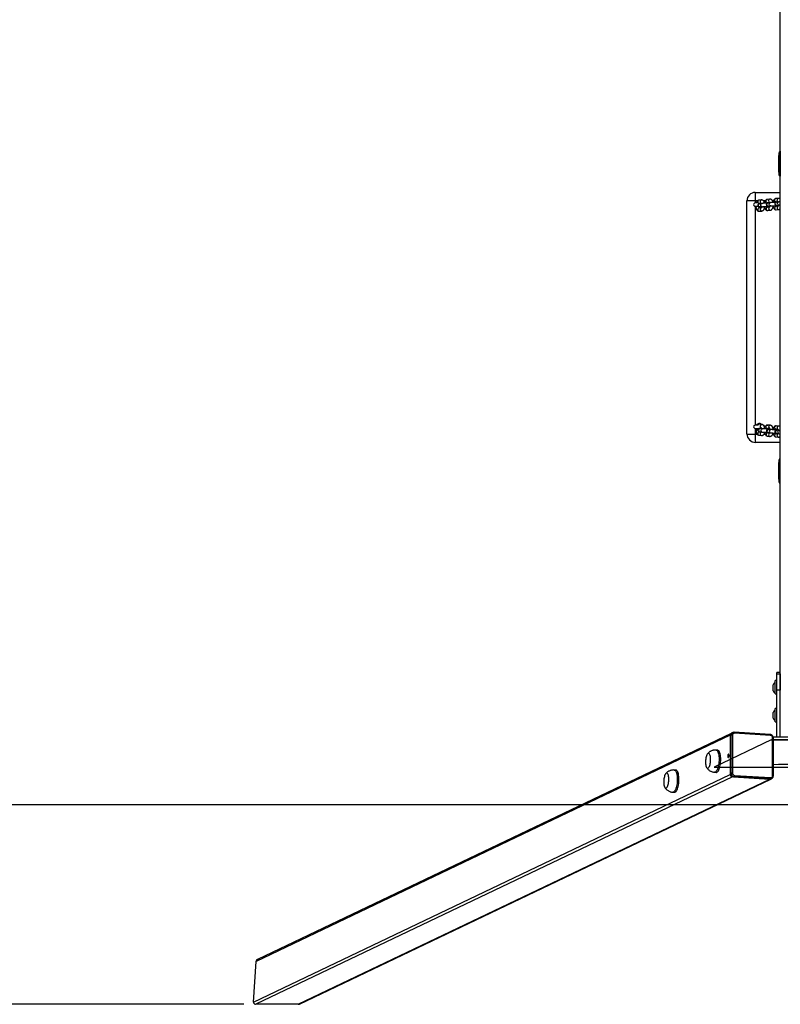
# Model space of a CAD drawing. Units: millimetres. Extents: x 109 to 1127, y 180 to 856.
# Drawn here: x 618 to 755, y 180 to 358 of the extents above; entities that cross this region are included whole.
import ezdxf

# ---------------------------------------------------------------- set-up
doc = ezdxf.new("R2010")
doc.units = ezdxf.units.MM
doc.header["$LTSCALE"] = 85
doc.header["$PDSIZE"] = -1
doc.dimstyles.new('ISO-25', dxfattribs={"dimtxt": 2.5, "dimasz": 2.5, "dimexe": 1.25, "dimexo": 0.625, "dimtad": 1, "dimtxsty": 'Standard', "dimcen": 2.5, "dimadec": 0, "dimazin": 0, "dimtfac": 1, "dimtmove": 0, "dimatfit": 3, "dimfxl": 1, "dimarcsym": 0})

# ---------------------------------------------------------------- blocks, each defined once
blk = doc.blocks.new('*D5')
at = {"color": 0, "lineweight": -2}
for p, q in [((658.33, 541.63), (126.78, 541.63)), ((132.73, 521.98), (132.73, 380.5)), ((132.73, 200.05), (132.73, 341.54)), ((658.33, 180.4), (126.78, 180.4))]:
    blk.add_line(p, q, dxfattribs=at)
at = {"color": 0}
for points in [[(136, 521.98), (129.45, 521.98), (132.73, 541.63)], [(129.45, 200.05), (136, 200.05), (132.73, 180.4)]]:
    blk.add_solid(points, dxfattribs=at)
at = {"layer": 'Defpoints', "color": 0}
for p in [(664.28, 541.63), (132.73, 180.4), (664.28, 180.4)]:
    blk.add_point(p, dxfattribs=at)
at = {"color": 0, "insert": (132.73, 361.02), "char_height": 20.825, "attachment_point": 5}
blk.add_mtext('361', dxfattribs=at)

msp = doc.modelspace()

# ---------------------------------------------------------------- linework, layer by layer
at = {"color": 7, "linetype": 'Continuous', "lineweight": 25}
for p, q in [((754.88, 228.49), (754.88, 493.55)), ((754.67, 333.72), (754.67, 333.41)), ((754.67, 333.42), (754.67, 333.72)), ((754.67, 333.22), (754.67, 333.42)), ((754.73, 329.57), (754.73, 333.87)), ((754.83, 333.97), (754.83, 329.47)), ((754.88, 333.97), (754.83, 333.97)), ((754.58, 333.22), (754.58, 330.22)), ((754.73, 333.22), (754.58, 333.22)), ((754.73, 330.22), (754.58, 330.22)), ((754.67, 329.98), (754.67, 330.22)), ((754.67, 329.98), (754.67, 329.68)), ((754.67, 329.68), (754.67, 329.98)), ((754.83, 329.47), (754.88, 329.47)), ((750.38, 326.57), (750.38, 325.07)), ((750.38, 326.57), (754.88, 326.57)), ((750.38, 325.07), (748.88, 325.07)), ((748.88, 283.07), (748.88, 325.07)), ((750.9, 324.67), (750.38, 324.67)), ((751.47, 325.21), (751.05, 325.17)), ((751.6, 324.59), (751.18, 324.55)), ((751.27, 324.58), (751.44, 324.6)), ((752.99, 325.35), (752.57, 325.31)), ((752.63, 324.71), (752.96, 324.74)), ((753.12, 324.73), (752.7, 324.69)), ((754.52, 325.49), (754.09, 325.45)), ((754.15, 324.85), (754.48, 324.89)), ((754.64, 324.88), (754.22, 324.84)), ((750.38, 324.07), (750.89, 324.07)), ((751.41, 323.8), (751.05, 323.77)), ((751.11, 323.17), (751.53, 323.21)), ((751.23, 323.95), (751.65, 323.99)), ((752.53, 324), (752.57, 324)), ((752.93, 323.94), (752.57, 323.91)), ((752.63, 323.31), (753.05, 323.35)), ((752.66, 323.94), (752.92, 323.97)), ((752.75, 324.1), (753.18, 324.14)), ((754.05, 324.14), (754.09, 324.14)), ((754.45, 324.09), (754.09, 324.05)), ((754.15, 323.46), (754.57, 323.5)), ((754.18, 324.09), (754.44, 324.11)), ((754.27, 324.24), (754.7, 324.28)), ((750.84, 284.67), (750.38, 284.67)), ((750.38, 284.07), (751.11, 284.07)), ((750.48, 283.88), (750.48, 283.84)), ((751.54, 284.79), (751.12, 284.83)), ((751.24, 284.22), (751.42, 284.2)), ((751.67, 284.01), (751.24, 284.05)), ((752.58, 284.01), (752.54, 284.01)), ((752.58, 284.09), (752.94, 284.06)), ((753.06, 284.65), (752.64, 284.69)), ((752.93, 284.03), (752.67, 284.06)), ((753.19, 283.87), (752.76, 283.91)), ((754.1, 283.86), (754.07, 283.86)), ((754.1, 283.95), (754.46, 283.92)), ((754.58, 284.51), (754.16, 284.55)), ((754.46, 283.89), (754.19, 283.92)), ((754.71, 283.72), (754.29, 283.76)), ((748.88, 283.07), (750.38, 283.07)), ((750.38, 283.07), (750.38, 281.57)), ((751.06, 282.84), (751.48, 282.8)), ((751.45, 283.4), (751.12, 283.43)), ((751.18, 283.43), (751.17, 283.44)), ((751.19, 283.45), (751.61, 283.41)), ((752.58, 282.69), (753.01, 282.65)), ((752.97, 283.26), (752.64, 283.29)), ((752.7, 283.29), (752.69, 283.3)), ((752.71, 283.31), (753.13, 283.27)), ((754.1, 282.55), (754.53, 282.51)), ((754.49, 283.12), (754.16, 283.15)), ((754.22, 283.14), (754.21, 283.16)), ((754.23, 283.17), (754.65, 283.13)), ((754.88, 281.57), (750.38, 281.57)), ((754.68, 278.45), (754.68, 278.14)), ((754.68, 278.15), (754.68, 278.45)), ((754.73, 274.27), (754.73, 278.57)), ((754.88, 278.67), (754.83, 278.67)), ((754.58, 277.92), (754.58, 274.92)), ((754.58, 277.92), (754.73, 277.92)), ((754.68, 277.92), (754.68, 278.15)), ((754.58, 274.92), (754.73, 274.92)), ((754.68, 274.72), (754.68, 274.92)), ((754.68, 274.72), (754.68, 274.41)), ((754.68, 274.42), (754.68, 274.72)), ((754.83, 274.17), (754.88, 274.17)), ((754.83, 240.11), (754.23, 240.11)), ((754.23, 239.89), (754.23, 240.11)), ((754.23, 239.89), (754.83, 239.89)), ((754.23, 236.98), (754.23, 239.89)), ((754.83, 239.89), (754.83, 240.11)), ((754.83, 239.89), (754.83, 236.98)), ((753.57, 236.85), (753.57, 237.9)), ((754.23, 238.68), (753.98, 238.68)), ((753.98, 236.65), (753.98, 238.68)), ((754.85, 237.98), (754.83, 237.98)), ((754.88, 237.94), (754.85, 237.98)), ((754.85, 236.78), (754.85, 237.98)), ((753.98, 236.28), (753.98, 236.65)), ((753.98, 236.28), (754.23, 236.28)), ((754.83, 236.98), (754.23, 236.98)), ((754.23, 228.49), (754.23, 236.98)), ((754.83, 228.49), (754.83, 236.98)), ((754.83, 236.78), (754.85, 236.78)), ((754.85, 236.78), (754.88, 236.81)), ((753.57, 231.9), (753.57, 232.95)), ((754.23, 233.63), (753.98, 233.63)), ((753.98, 231.23), (753.98, 233.63)), ((754.85, 233.03), (754.83, 233.03)), ((754.88, 232.99), (754.85, 233.03)), ((754.85, 231.83), (754.85, 233.03)), ((753.98, 231.23), (754.23, 231.23)), ((754.83, 231.83), (754.85, 231.83)), ((754.85, 231.83), (754.88, 231.86)), ((745.87, 228.85), (660.51, 188.12)), ((746.06, 229.17), (660.76, 188.48)), ((745.87, 228.85), (745.87, 221.75)), ((746.01, 228.81), (745.87, 228.75)), ((745.87, 228.75), (745.87, 221.95)), ((746.01, 222.02), (746.01, 228.81)), ((746.31, 229.32), (746.17, 229.25)), ((746.26, 228.83), (746.26, 222.04)), ((746.31, 229.32), (746.33, 229.32)), ((753.07, 228.96), (746.58, 229.37)), ((753.12, 228.79), (746.64, 229.2)), ((753.5, 221.58), (753.5, 228.38)), ((760.23, 228.49), (753.61, 228.49)), ((753.63, 221.55), (753.63, 228.34)), ((760.22, 227.99), (753.63, 227.99)), ((743.6, 226.15), (743.31, 226.17)), ((660.05, 180.81), (745.87, 221.75)), ((736.08, 222.56), (735.78, 222.58)), ((743.05, 222.18), (743.35, 222.16)), ((746.01, 222.02), (745.87, 221.95)), ((746.64, 221.62), (753.12, 221.21)), ((746.25, 221.34), (660.45, 180.4)), ((668.11, 180.4), (753.01, 220.91)), ((668.31, 180.45), (753.18, 220.94)), ((753.01, 220.91), (746.25, 221.34)), ((746.57, 221.39), (746.43, 221.33)), ((746.43, 221.33), (752.92, 220.92)), ((753.05, 220.98), (746.57, 221.39)), ((753.05, 220.98), (752.92, 220.92)), ((753.18, 220.96), (753.31, 221.03)), ((753.31, 221.03), (753.3, 221.02)), ((735.53, 218.59), (735.82, 218.57)), ((660.05, 180.81), (660.51, 188.12)), ((668.11, 180.4), (660.45, 180.4))]:
    msp.add_line(p, q, dxfattribs=at)
at = {"color": 8, "linetype": 'Continuous', "lineweight": 25}
for p, q in [((750.81, 325.07), (750.38, 325.07)), ((750.38, 325.07), (750.38, 324.67)), ((752.2, 325.07), (751.84, 325.07)), ((753.65, 325.07), (753.46, 325.07)), ((750.38, 324.07), (750.38, 284.67)), ((750.38, 284.07), (750.38, 283.07)), ((751.22, 284.05), (751.24, 284.05)), ((751.64, 284.01), (751.67, 284.01)), ((752.74, 283.91), (752.76, 283.91)), ((753.16, 283.87), (753.19, 283.87)), ((754.26, 283.76), (754.29, 283.76)), ((754.68, 283.73), (754.71, 283.72)), ((750.38, 283.07), (750.7, 283.07)), ((751.95, 283.07), (752.14, 283.07)), ((753.54, 283.07), (753.61, 283.07)), ((745.61, 225.06), (745.62, 225.07))]:
    msp.add_line(p, q, dxfattribs=at)
at = {"color": 7, "linetype": 'Continuous'}
for p, q in [((753.25, 227.99), (742.98, 223.09)), ((753.25, 227.99), (760.5, 227.99)), ((742.98, 223.09), (770.78, 223.09))]:
    msp.add_line(p, q, dxfattribs=at)
msp.add_lwpolyline([(386.88, 216.34), (386.88, 506.34), (1126.88, 506.34), (1126.88, 216.34)], close=True)
at = {"color": 8, "linetype": 'Continuous', "lineweight": 25, "flags": 128}
for points in [[(751.23, 323.95), (751.2, 323.95), (751.11, 323.97), (751.03, 324.03), (750.97, 324.11), (750.94, 324.21), (750.94, 324.31), (750.97, 324.41), (751.03, 324.49), (751.11, 324.54), (751.18, 324.55)], [(751.65, 323.99), (751.63, 323.99), (751.53, 324.01), (751.45, 324.07), (751.39, 324.15), (751.36, 324.25), (751.36, 324.35), (751.39, 324.45), (751.45, 324.53), (751.53, 324.58), (751.6, 324.59)], [(752.63, 324.71), (752.55, 324.72), (752.46, 324.75), (752.39, 324.82), (752.34, 324.91), (752.33, 325.02), (752.34, 325.12), (752.39, 325.21), (752.46, 325.27), (752.55, 325.31), (752.57, 325.31)], [(752.75, 324.1), (752.73, 324.1), (752.63, 324.12), (752.55, 324.17), (752.49, 324.25), (752.46, 324.35), (752.46, 324.45), (752.49, 324.55), (752.55, 324.63), (752.63, 324.68), (752.7, 324.69)], [(753.18, 324.14), (753.15, 324.14), (753.06, 324.16), (752.97, 324.21), (752.91, 324.29), (752.88, 324.39), (752.88, 324.49), (752.91, 324.59), (752.97, 324.67), (753.06, 324.72), (753.12, 324.73)], [(754.15, 324.85), (754.07, 324.86), (753.98, 324.9), (753.91, 324.96), (753.87, 325.06), (753.85, 325.16), (753.87, 325.26), (753.91, 325.35), (753.98, 325.42), (754.07, 325.45), (754.09, 325.45)], [(754.27, 324.24), (754.25, 324.24), (754.15, 324.26), (754.07, 324.31), (754.01, 324.39), (753.98, 324.49), (753.98, 324.6), (754.01, 324.69), (754.07, 324.77), (754.15, 324.82), (754.22, 324.84)], [(754.7, 324.28), (754.67, 324.28), (754.58, 324.3), (754.49, 324.35), (754.43, 324.43), (754.4, 324.53), (754.4, 324.63), (754.43, 324.73), (754.49, 324.81), (754.58, 324.86), (754.64, 324.88)], [(751.05, 323.77), (751.03, 323.77), (750.94, 323.73), (750.87, 323.67), (750.82, 323.58), (750.81, 323.48), (750.82, 323.37), (750.87, 323.28), (750.94, 323.21), (751.03, 323.18), (751.11, 323.17)], [(752.57, 323.91), (752.55, 323.91), (752.46, 323.87), (752.39, 323.81), (752.34, 323.72), (752.33, 323.62), (752.34, 323.51), (752.39, 323.42), (752.46, 323.36), (752.55, 323.32), (752.63, 323.31)], [(754.09, 324.05), (754.07, 324.05), (753.98, 324.02), (753.91, 323.95), (753.87, 323.86), (753.85, 323.76), (753.87, 323.66), (753.91, 323.57), (753.98, 323.5), (754.07, 323.46), (754.15, 323.46)], [(752.58, 284.09), (752.56, 284.09), (752.47, 284.13), (752.4, 284.19), (752.35, 284.28), (752.34, 284.39), (752.35, 284.49), (752.4, 284.58), (752.47, 284.65), (752.56, 284.69), (752.64, 284.69)], [(754.1, 283.95), (754.08, 283.95), (754, 283.99), (753.92, 284.05), (753.88, 284.14), (753.86, 284.24), (753.88, 284.35), (753.92, 284.44), (754, 284.51), (754.08, 284.54), (754.16, 284.55)], [(751.12, 283.43), (751.04, 283.43), (750.95, 283.39), (750.88, 283.32), (750.83, 283.23), (750.82, 283.13), (750.83, 283.03), (750.88, 282.94), (750.95, 282.87), (751.04, 282.84), (751.06, 282.84)], [(752.64, 283.29), (752.56, 283.29), (752.47, 283.25), (752.4, 283.18), (752.35, 283.09), (752.34, 282.99), (752.35, 282.88), (752.4, 282.8), (752.47, 282.73), (752.56, 282.7), (752.58, 282.69)], [(754.16, 283.15), (754.08, 283.14), (754, 283.11), (753.92, 283.04), (753.88, 282.95), (753.86, 282.84), (753.88, 282.74), (753.92, 282.65), (754, 282.59), (754.08, 282.55), (754.1, 282.55)], [(746.58, 229.37), (746.58, 229.37), (746.6, 229.37), (746.61, 229.35), (746.62, 229.33), (746.63, 229.31), (746.63, 229.28), (746.64, 229.24), (746.64, 229.2)], [(753.07, 228.96), (753.07, 228.96), (753.08, 228.96), (753.09, 228.94), (753.1, 228.92), (753.11, 228.9), (753.12, 228.87), (753.12, 228.83), (753.12, 228.79)], [(753.5, 228.38), (753.53, 228.37), (753.56, 228.37), (753.59, 228.36), (753.61, 228.36), (753.62, 228.35), (753.63, 228.34), (753.63, 228.34)], [(743.31, 226.17), (743.32, 226.17), (743.41, 226.14), (743.49, 226.07), (743.57, 225.97), (743.64, 225.84), (743.71, 225.68), (743.76, 225.49), (743.8, 225.28), (743.83, 225.05), (743.85, 224.8), (743.86, 224.55), (743.86, 224.28), (743.84, 224.01), (743.81, 223.75), (743.77, 223.49), (743.72, 223.25), (743.66, 223.02), (743.6, 222.82), (743.52, 222.63)], [(735.78, 222.58), (735.8, 222.58), (735.89, 222.55), (735.97, 222.48), (736.05, 222.39), (736.12, 222.25), (736.18, 222.09), (736.24, 221.9), (736.28, 221.69), (736.31, 221.46), (736.33, 221.21), (736.34, 220.96), (736.33, 220.69), (736.32, 220.42), (736.29, 220.16), (736.25, 219.9), (736.2, 219.66), (736.14, 219.43), (736.07, 219.23), (736, 219.04)], [(743.52, 222.63), (743.44, 222.48), (743.35, 222.35), (743.26, 222.26), (743.17, 222.2), (743.08, 222.18), (743.05, 222.18)], [(753.5, 221.58), (753.53, 221.58), (753.56, 221.57), (753.59, 221.57), (753.61, 221.56), (753.62, 221.56), (753.63, 221.55), (753.63, 221.55)], [(736, 219.04), (735.91, 218.89), (735.83, 218.76), (735.74, 218.67), (735.65, 218.61), (735.56, 218.59), (735.53, 218.59)]]:
    msp.add_lwpolyline(points, dxfattribs=at)
at = {"color": 7, "linetype": 'Continuous', "lineweight": 25, "flags": 128}
for points in [[(751.23, 323.78), (751.37, 323.84), (751.46, 323.9)], [(752.5, 324.01), (752.54, 324), (752.58, 324.02), (752.62, 324.08)], [(752.57, 324), (752.58, 324), (752.62, 324.02), (752.66, 324.07)], [(754.02, 324.15), (754.06, 324.14), (754.1, 324.16), (754.14, 324.22)], [(754.09, 324.14), (754.1, 324.14), (754.14, 324.16), (754.18, 324.21)], [(750.88, 283.89), (750.82, 283.9), (750.71, 283.89), (750.62, 283.89), (750.54, 283.89), (750.49, 283.89), (750.48, 283.88), (750.51, 283.88)], [(750.48, 283.84), (750.48, 283.84), (750.51, 283.84)], [(752.67, 283.93), (752.63, 283.98), (752.59, 284.01), (752.58, 284.01)], [(754.19, 283.79), (754.15, 283.84), (754.11, 283.86), (754.1, 283.86)], [(742.11, 223.22), (742.17, 223.37), (742.23, 223.55), (742.27, 223.75), (742.31, 223.96), (742.33, 224.18), (742.34, 224.4), (742.34, 224.62), (742.32, 224.83), (742.3, 225.02), (742.26, 225.2), (742.21, 225.34), (742.15, 225.46), (742.09, 225.54), (742.02, 225.59), (741.94, 225.61), (741.87, 225.58), (741.79, 225.52), (741.72, 225.43), (741.65, 225.3), (741.58, 225.15), (741.53, 224.97), (741.48, 224.77), (741.45, 224.56), (741.43, 224.34), (741.42, 224.11), (741.42, 223.89), (741.43, 223.69), (741.46, 223.49), (741.5, 223.32), (741.55, 223.17), (741.6, 223.06), (741.67, 222.97), (741.74, 222.92), (741.81, 222.91), (741.89, 222.94), (741.97, 223), (742.04, 223.09), (742.11, 223.22)], [(743.82, 222.61), (743.89, 222.8), (743.96, 223), (744.02, 223.23), (744.07, 223.48), (744.11, 223.73), (744.14, 223.99), (744.15, 224.26), (744.16, 224.53), (744.15, 224.78), (744.13, 225.03), (744.1, 225.26), (744.06, 225.47), (744, 225.66), (743.94, 225.82), (743.87, 225.96), (743.79, 226.06), (743.71, 226.12), (743.62, 226.15), (743.6, 226.15)], [(745.63, 225.19), (745.62, 225.28), (745.61, 225.36), (745.58, 225.42), (745.55, 225.44), (745.51, 225.42), (745.48, 225.37), (745.45, 225.29), (745.43, 225.19), (745.42, 225.09), (745.43, 224.99), (745.45, 224.91), (745.48, 224.86), (745.51, 224.84), (745.55, 224.85), (745.58, 224.91), (745.61, 224.98), (745.62, 225.08), (745.63, 225.19)], [(760.22, 223.54), (759.19, 223.55), (758.03, 223.56), (756.88, 223.56), (755.72, 223.56), (754.56, 223.55), (753.63, 223.54)], [(734.58, 219.63), (734.65, 219.78), (734.7, 219.96), (734.75, 220.16), (734.78, 220.37), (734.8, 220.59), (734.81, 220.81), (734.81, 221.03), (734.8, 221.24), (734.77, 221.43), (734.73, 221.61), (734.68, 221.75), (734.63, 221.87), (734.56, 221.95), (734.49, 222), (734.42, 222.02), (734.34, 221.99), (734.27, 221.93), (734.19, 221.84), (734.12, 221.71), (734.06, 221.56), (734.01, 221.38), (733.96, 221.18), (733.93, 220.97), (733.9, 220.75), (733.89, 220.52), (733.89, 220.3), (733.91, 220.1), (733.94, 219.9), (733.97, 219.73), (734.02, 219.58), (734.08, 219.47), (734.14, 219.38), (734.21, 219.33), (734.29, 219.32), (734.37, 219.35), (734.44, 219.41), (734.51, 219.5), (734.58, 219.63)], [(736.29, 219.02), (736.37, 219.21), (736.44, 219.41), (736.5, 219.64), (736.55, 219.89), (736.59, 220.14), (736.61, 220.41), (736.63, 220.67), (736.63, 220.94), (736.63, 221.19), (736.61, 221.44), (736.57, 221.67), (736.53, 221.89), (736.48, 222.07), (736.42, 222.23), (736.34, 222.37), (736.27, 222.47), (736.18, 222.53), (736.09, 222.56), (736.08, 222.56)], [(743.35, 222.16), (743.38, 222.16), (743.47, 222.18), (743.56, 222.24), (743.65, 222.33), (743.73, 222.46), (743.82, 222.61)], [(735.82, 218.57), (735.85, 218.57), (735.94, 218.59), (736.03, 218.65), (736.12, 218.74), (736.21, 218.87), (736.29, 219.02)]]:
    msp.add_lwpolyline(points, dxfattribs=at)
at = {"color": 7, "linetype": 'Continuous', "lineweight": 25}
for centre, radius, start, end in [((754.77, 333.72), 0.1, 179.1987, 180.0008), ((754.77, 333.42), 0.1, 179.9962, 180.7985), ((754.83, 333.87), 0.1, 90, 179.9994), ((754.77, 329.98), 0.1, 179.1987, 180.0012), ((754.77, 329.68), 0.1, 179.9958, 180.7985), ((754.83, 329.57), 0.1, 180.0006, 269.9999), ((750.38, 325.07), 1.5, 90, 180), ((750.38, 324.37), 0.3, 89.9225, 270.0775), ((751.08, 324.37), 0.6, 284.4249, 309.3497), ((750.38, 284.37), 0.3, 89.8881, 270.1119), ((750.79, 288.89), 5.02, 266.871, 270.9875), ((750.78, 288.23), 4.41, 266.5047, 271.0254), ((751.08, 284.37), 0.6, 45.8801, 150), ((751.78, 284.37), 0.3, 334.8711, 82.6065), ((752.51, 283.89), 0.121, 15.2905, 74.1912), ((754.03, 283.75), 0.121, 15.3825, 74.0949), ((750.38, 283.07), 1.5, 179.9999, 270), ((754.78, 278.45), 0.1, 176.7943, 179.9983), ((754.83, 278.57), 0.1, 90, 180), ((754.78, 278.15), 0.1, 179.9986, 183.2049), ((754.78, 274.72), 0.1, 176.7943, 179.9986), ((754.78, 274.42), 0.1, 179.9983, 183.2049), ((754.83, 274.27), 0.1, 179.9991, 269.9999), ((754.54, 237.38), 1.11, 120.7016, 151.7164), ((754.54, 237.38), 1.11, 208.2838, 239.2985), ((754.54, 232.43), 1.11, 120.7015, 151.7163), ((754.54, 232.43), 1.11, 208.2838, 239.2985), ((746.42, 228.76), 0.551, 116.472, 181.2808), ((746.24, 228.85), 0.369, 119.4747, 181.3058), ((746.19, 228.13), 0.703, 84.0899, 105.1676), ((746.62, 228.85), 0.358, 87.1184, 182.0049), ((753.08, 228.38), 0.415, 359.394, 84.576), ((746.46, 225.08), 0.848, 169.0034, 183.7637), ((746.49, 221.95), 0.623, 179.3939, 264.5756), ((746.28, 221.75), 0.415, 179.3933, 264.5751), ((746.19, 221.34), 0.703, 84.093, 105.1698), ((746.63, 222.01), 0.623, 179.3945, 264.575), ((746.68, 222.03), 0.415, 179.3933, 264.575), ((746.34, 221.58), 0.3, 319.8518, 6.9675), ((753.14, 221.57), 0.358, 267.1166, 2.0066), ((752.95, 221.44), 0.522, 266.21, 295.4242), ((753.03, 221.25), 0.346, 266.1712, 316.7392), ((752.82, 221.17), 0.3, 319.8482, 6.9709)]:
    msp.add_arc(centre, radius, start, end, dxfattribs=at)
at = {"color": 8, "linetype": 'Continuous', "lineweight": 25}
for centre, radius, start, end in [((751.1, 324.87), 0.302, 100.2276, 222.4645), ((751.53, 324.91), 0.303, 100.0503, 247.3367), ((753.05, 325.05), 0.303, 100.0456, 247.625), ((754.57, 325.19), 0.303, 100.0439, 247.6266), ((751.54, 323.51), 0.303, 118.4895, 267.5585), ((753.06, 323.66), 0.303, 118.4815, 267.5665), ((752.9, 324.22), 0.253, 242.4361, 275.1319), ((754.58, 323.8), 0.303, 118.4828, 267.5653), ((754.42, 324.36), 0.253, 242.4361, 275.1319), ((751.1, 284.56), 0.274, 86.419, 156.9962), ((751.24, 283.75), 0.302, 94.5738, 260.0797), ((751.54, 284.49), 0.303, 89.5934, 245.4523), ((751.66, 283.71), 0.302, 94.5715, 260.1029), ((752.76, 283.61), 0.302, 94.5738, 260.0797), ((753.06, 284.35), 0.303, 89.5909, 245.4551), ((752.91, 283.78), 0.253, 84.8837, 118.5486), ((753.18, 283.57), 0.302, 94.5721, 260.1024), ((754.28, 283.46), 0.302, 94.5738, 260.0797), ((754.58, 284.2), 0.303, 89.591, 245.455), ((754.43, 283.64), 0.253, 84.8837, 118.5486), ((754.7, 283.42), 0.302, 94.5721, 260.1024), ((751.54, 283.1), 0.303, 113.0418, 259.9483), ((753.06, 282.95), 0.303, 113.0418, 259.9484), ((754.58, 282.81), 0.303, 113.0418, 259.9484), ((746.56, 228.82), 0.551, 116.4718, 181.2807), ((753.09, 221.5), 0.522, 266.2086, 293.5986)]:
    msp.add_arc(centre, radius, start, end, dxfattribs=at)
at = {"color": 7, "linetype": 'Continuous', "lineweight": 25}
for centre, major_axis, start_param, end_param in [((660.93, 188.12), (0.39, 0.186), 1.570796, 2.665586), ((660.47, 180.81), (-0.39, -0.186), 5.807179, 7.377975), ((668.13, 180.81), (0.39, 0.186), 4.236382, 4.712389)]:
    msp.add_ellipse(centre, major_axis=major_axis, ratio=0.925417, start_param=start_param, end_param=end_param, dxfattribs=at)
for points, knots in [([(754.73, 333.8), (754.73, 333.8), (754.71, 333.8), (754.69, 333.77), (754.68, 333.75), (754.68, 333.73), (754.68, 333.72), (754.67, 333.72), (754.67, 333.72), (754.67, 333.72)], [0, 0, 0, 0, 0.021702, 0.509918, 0.787238, 0.915392, 0.968346, 0.989931, 1, 1, 1, 1]), ([(754.67, 333.41), (754.67, 333.41), (754.67, 333.41), (754.68, 333.4), (754.68, 333.38), (754.69, 333.34), (754.72, 333.34), (754.73, 333.33)], [0, 0, 0, 0, 0.010208, 0.049936, 0.2081, 0.841772, 1, 1, 1, 1]), ([(754.73, 330.07), (754.73, 330.07), (754.71, 330.06), (754.69, 330.04), (754.68, 330.01), (754.68, 330), (754.68, 329.99), (754.67, 329.99), (754.67, 329.99), (754.67, 329.98)], [0, 0, 0, 0, 0.021702, 0.509917, 0.787239, 0.915394, 0.968348, 0.989931, 1, 1, 1, 1]), ([(754.67, 329.68), (754.67, 329.68), (754.67, 329.68), (754.68, 329.67), (754.68, 329.64), (754.69, 329.61), (754.72, 329.6), (754.73, 329.6)], [0, 0, 0, 0, 0.010211, 0.049938, 0.208101, 0.841773, 1, 1, 1, 1]), ([(751.05, 325.17), (751.01, 325.16), (750.94, 325.15), (750.84, 325.1), (750.76, 325.03), (750.68, 324.93), (750.61, 324.82), (750.57, 324.72), (750.56, 324.67), (750.56, 324.67)], [0, 0, 0, 0, 0.144832, 0.291858, 0.443019, 0.607312, 0.791921, 0.993911, 1, 1, 1, 1]), ([(751.18, 324.55), (751.16, 324.55), (751.13, 324.55), (751.09, 324.54), (751.03, 324.52), (750.98, 324.5), (750.93, 324.46), (750.88, 324.4), (750.84, 324.31), (750.83, 324.22), (750.85, 324.13), (750.89, 324.06), (750.94, 324.01), (750.99, 323.98), (751.04, 323.96), (751.07, 323.94), (751.11, 323.94), (751.16, 323.93), (751.23, 323.92), (751.34, 323.92), (751.42, 323.92), (751.45, 323.91)], [0, 0, 0, 0, 0.048801, 0.11888, 0.158948, 0.193552, 0.234897, 0.282175, 0.33494, 0.390079, 0.446008, 0.493039, 0.534279, 0.570897, 0.603556, 0.633817, 0.668708, 0.721304, 0.831179, 0.919768, 1, 1, 1, 1]), ([(751.41, 324.64), (751.41, 324.64), (751.41, 324.64), (751.43, 324.62), (751.44, 324.59), (751.44, 324.58)], [0, 0, 0, 0, 0.320221, 0.755602, 1, 1, 1, 1]), ([(752.04, 324.67), (752.03, 324.72), (752, 324.83), (751.93, 324.96), (751.85, 325.06), (751.76, 325.14), (751.66, 325.19), (751.56, 325.21), (751.5, 325.21), (751.47, 325.21)], [0, 0, 0, 0, 0.176087, 0.36422, 0.51896, 0.657694, 0.7884, 0.915957, 1, 1, 1, 1]), ([(752.46, 324.61), (752.42, 324.61), (752.33, 324.61), (752.18, 324.61), (752.03, 324.61), (751.89, 324.61), (751.77, 324.6), (751.67, 324.6), (751.62, 324.59), (751.6, 324.59)], [0, 0, 0, 0, 0.131141, 0.279903, 0.428671, 0.577728, 0.72763, 0.879496, 1, 1, 1, 1]), ([(752.57, 325.31), (752.54, 325.3), (752.46, 325.29), (752.37, 325.24), (752.28, 325.17), (752.2, 325.08), (752.13, 324.96), (752.08, 324.82), (752.04, 324.7), (752.03, 324.62), (752.03, 324.61)], [0, 0, 0, 0, 0.1163051, 0.2343721, 0.3557601, 0.4876932, 0.6359476, 0.7981549, 0.9605652, 1, 1, 1, 1]), ([(752.7, 324.69), (752.68, 324.69), (752.65, 324.69), (752.61, 324.68), (752.56, 324.67), (752.5, 324.64), (752.45, 324.6), (752.4, 324.54), (752.36, 324.46), (752.36, 324.36), (752.37, 324.28), (752.41, 324.2), (752.46, 324.15), (752.51, 324.12), (752.56, 324.1), (752.6, 324.09), (752.63, 324.08), (752.68, 324.07), (752.75, 324.07), (752.86, 324.06), (752.94, 324.06), (752.98, 324.06)], [0, 0, 0, 0, 0.048795, 0.11888, 0.158948, 0.193552, 0.234894, 0.282173, 0.334938, 0.390078, 0.446007, 0.49304, 0.534276, 0.570896, 0.603557, 0.633819, 0.668709, 0.721299, 0.831175, 0.919763, 1, 1, 1, 1]), ([(752.68, 324.69), (752.68, 324.7), (752.69, 324.71), (752.69, 324.72), (752.69, 324.72)], [0, 0, 0, 0, 0.85718, 1, 1, 1, 1]), ([(752.93, 324.78), (752.94, 324.78), (752.94, 324.78), (752.95, 324.76), (752.96, 324.73), (752.97, 324.72)], [0, 0, 0, 0, 0.320238, 0.755589, 1, 1, 1, 1]), ([(753.57, 324.81), (753.55, 324.86), (753.52, 324.97), (753.45, 325.1), (753.37, 325.2), (753.28, 325.28), (753.18, 325.33), (753.08, 325.35), (753.02, 325.35), (752.99, 325.35)], [0, 0, 0, 0, 0.176088, 0.36422, 0.518951, 0.657687, 0.7884, 0.915951, 1, 1, 1, 1]), ([(753.99, 324.75), (753.94, 324.75), (753.85, 324.75), (753.7, 324.75), (753.55, 324.75), (753.41, 324.75), (753.29, 324.74), (753.19, 324.74), (753.14, 324.74), (753.12, 324.73)], [0, 0, 0, 0, 0.1311435, 0.2799054, 0.4286776, 0.5777355, 0.7276378, 0.8794957, 1, 1, 1, 1]), ([(754.09, 325.45), (754.06, 325.45), (753.98, 325.43), (753.89, 325.38), (753.8, 325.31), (753.72, 325.22), (753.66, 325.1), (753.6, 324.96), (753.57, 324.84), (753.56, 324.77), (753.55, 324.75)], [0, 0, 0, 0, 0.116305, 0.234372, 0.35576, 0.487695, 0.635949, 0.798148, 0.960563, 1, 1, 1, 1]), ([(754.22, 324.84), (754.21, 324.84), (754.17, 324.83), (754.13, 324.83), (754.08, 324.81), (754.02, 324.78), (753.97, 324.74), (753.92, 324.68), (753.89, 324.6), (753.88, 324.51), (753.9, 324.42), (753.94, 324.35), (753.98, 324.3), (754.03, 324.26), (754.08, 324.24), (754.12, 324.23), (754.15, 324.22), (754.2, 324.21), (754.28, 324.21), (754.38, 324.2), (754.46, 324.2), (754.5, 324.2)], [0, 0, 0, 0, 0.0488, 0.118879, 0.158952, 0.193556, 0.234897, 0.282176, 0.33494, 0.39008, 0.446008, 0.493039, 0.534277, 0.570896, 0.603554, 0.633816, 0.668706, 0.721302, 0.831176, 0.919764, 1, 1, 1, 1]), ([(754.2, 324.83), (754.2, 324.84), (754.21, 324.86), (754.21, 324.86), (754.21, 324.86)], [0, 0, 0, 0, 0.857341, 1, 1, 1, 1]), ([(754.46, 324.93), (754.46, 324.93), (754.46, 324.92), (754.47, 324.9), (754.48, 324.87), (754.49, 324.86)], [0, 0, 0, 0, 0.320241, 0.755595, 1, 1, 1, 1]), ([(754.88, 325.35), (754.85, 325.38), (754.8, 325.43), (754.7, 325.47), (754.6, 325.49), (754.54, 325.49), (754.52, 325.49)], [0, 0, 0, 0, 0.270698, 0.54917, 0.820932, 1, 1, 1, 1]), ([(754.88, 324.89), (754.86, 324.89), (754.79, 324.89), (754.71, 324.88), (754.66, 324.88), (754.64, 324.88)], [0, 0, 0, 0, 0.216324, 0.65328, 1, 1, 1, 1]), ([(750.48, 324.07), (750.48, 324.06), (750.49, 323.99), (750.5, 323.87), (750.53, 323.71), (750.58, 323.55), (750.65, 323.42), (750.73, 323.32), (750.82, 323.24), (750.92, 323.19), (751.02, 323.17), (751.08, 323.17), (751.11, 323.17)], [0, 0, 0, 0, 0.017873, 0.141929, 0.268024, 0.398289, 0.53568, 0.64868, 0.749997, 0.845455, 0.938609, 1, 1, 1, 1]), ([(751.14, 323.78), (751.14, 323.79), (751.12, 323.83), (751.11, 323.89), (751.1, 323.93), (751.1, 323.94)], [0, 0, 0, 0, 0.387825, 0.860056, 1, 1, 1, 1]), ([(751.21, 323.95), (751.21, 323.95), (751.21, 323.95), (751.22, 323.95), (751.23, 323.95), (751.23, 323.95)], [0, 0, 0, 0, 0.037227, 0.635585, 1, 1, 1, 1]), ([(751.47, 323.98), (751.47, 323.96), (751.46, 323.92), (751.44, 323.85), (751.41, 323.8), (751.39, 323.78), (751.4, 323.78), (751.4, 323.78)], [0, 0, 0, 0, 0.106238, 0.401181, 0.649785, 0.882028, 1, 1, 1, 1]), ([(751.53, 323.21), (751.56, 323.22), (751.64, 323.23), (751.73, 323.28), (751.82, 323.35), (751.9, 323.44), (751.96, 323.56), (752.02, 323.7), (752.04, 323.8), (752.06, 323.85)], [0, 0, 0, 0, 0.1235, 0.248858, 0.377749, 0.517837, 0.675254, 0.847484, 1, 1, 1, 1]), ([(751.65, 323.99), (751.66, 323.99), (751.69, 324), (751.75, 324), (751.85, 324), (751.97, 324.01), (752.11, 324.01), (752.25, 324.01), (752.4, 324.01), (752.5, 324.01), (752.54, 324.01)], [0, 0, 0, 0, 0.0702784, 0.1878949, 0.3152418, 0.4483551, 0.583883, 0.7204317, 0.8573466, 1, 1, 1, 1]), ([(752.02, 324.01), (752.03, 323.96), (752.05, 323.85), (752.1, 323.69), (752.17, 323.56), (752.25, 323.46), (752.34, 323.38), (752.44, 323.33), (752.54, 323.31), (752.6, 323.31), (752.63, 323.31)], [0, 0, 0, 0, 0.1422006, 0.2948594, 0.4558649, 0.5882968, 0.7070287, 0.8188904, 0.9280566, 1, 1, 1, 1]), ([(752.53, 324.01), (752.54, 324.01), (752.57, 324.01), (752.6, 324.04), (752.61, 324.07), (752.62, 324.08)], [0, 0, 0, 0, 0.3637985, 0.8337105, 1, 1, 1, 1]), ([(752.59, 324.01), (752.6, 324.01), (752.66, 324.01), (752.74, 324), (752.82, 324), (752.87, 323.99), (752.89, 323.99), (752.89, 323.99), (752.89, 323.99)], [0, 0, 0, 0, 0.068861, 0.333764, 0.594814, 0.808067, 0.967147, 1, 1, 1, 1]), ([(752.66, 323.92), (752.66, 323.93), (752.65, 323.96), (752.64, 323.99), (752.64, 324.01)], [0, 0, 0, 0, 0.657315, 1, 1, 1, 1]), ([(752.73, 324.09), (752.73, 324.09), (752.73, 324.09), (752.74, 324.1), (752.75, 324.1), (752.75, 324.1)], [0, 0, 0, 0, 0.037128, 0.635648, 1, 1, 1, 1]), ([(752.99, 324.12), (752.99, 324.11), (752.98, 324.06), (752.96, 324), (752.93, 323.94), (752.92, 323.92), (752.92, 323.92), (752.92, 323.92)], [0, 0, 0, 0, 0.106224, 0.401163, 0.64979, 0.882029, 1, 1, 1, 1]), ([(753.05, 323.35), (753.09, 323.36), (753.16, 323.37), (753.26, 323.42), (753.34, 323.49), (753.42, 323.59), (753.49, 323.7), (753.54, 323.84), (753.57, 323.94), (753.58, 323.99)], [0, 0, 0, 0, 0.123494, 0.248858, 0.377749, 0.517838, 0.675249, 0.84748, 1, 1, 1, 1]), ([(753.18, 324.14), (753.19, 324.14), (753.21, 324.14), (753.28, 324.14), (753.37, 324.15), (753.49, 324.15), (753.63, 324.15), (753.78, 324.15), (753.93, 324.15), (754.02, 324.15), (754.07, 324.15)], [0, 0, 0, 0, 0.070279, 0.187887, 0.315235, 0.448348, 0.583877, 0.720427, 0.857342, 1, 1, 1, 1]), ([(753.55, 324.15), (753.55, 324.1), (753.57, 323.99), (753.63, 323.84), (753.69, 323.7), (753.77, 323.6), (753.86, 323.52), (753.97, 323.47), (754.06, 323.45), (754.12, 323.45), (754.15, 323.46)], [0, 0, 0, 0, 0.142204, 0.294862, 0.455861, 0.588293, 0.707024, 0.818885, 0.928051, 1, 1, 1, 1]), ([(754.05, 324.15), (754.06, 324.15), (754.09, 324.16), (754.12, 324.18), (754.13, 324.22), (754.14, 324.22)], [0, 0, 0, 0, 0.363844, 0.833703, 1, 1, 1, 1]), ([(754.11, 324.15), (754.12, 324.15), (754.18, 324.15), (754.26, 324.14), (754.34, 324.14), (754.39, 324.14), (754.41, 324.13), (754.41, 324.13), (754.41, 324.13)], [0, 0, 0, 0, 0.068863, 0.333771, 0.594827, 0.808085, 0.967147, 1, 1, 1, 1]), ([(754.19, 324.06), (754.18, 324.08), (754.17, 324.1), (754.16, 324.14), (754.16, 324.15)], [0, 0, 0, 0, 0.657315, 1, 1, 1, 1]), ([(754.25, 324.24), (754.25, 324.24), (754.25, 324.24), (754.26, 324.24), (754.27, 324.24), (754.27, 324.24)], [0, 0, 0, 0, 0.037228, 0.635584, 1, 1, 1, 1]), ([(754.51, 324.26), (754.51, 324.25), (754.5, 324.2), (754.48, 324.14), (754.45, 324.09), (754.44, 324.06), (754.44, 324.06), (754.44, 324.06)], [0, 0, 0, 0, 0.106235, 0.40117, 0.649797, 0.882031, 1, 1, 1, 1]), ([(754.57, 323.5), (754.61, 323.5), (754.68, 323.51), (754.78, 323.57), (754.84, 323.61), (754.87, 323.65), (754.88, 323.66)], [0, 0, 0, 0, 0.301437, 0.607439, 0.922047, 1, 1, 1, 1]), ([(754.7, 324.28), (754.71, 324.28), (754.73, 324.28), (754.79, 324.29), (754.85, 324.29), (754.88, 324.29)], [0, 0, 0, 0, 0.242641, 0.648719, 1, 1, 1, 1]), ([(750.51, 284.07), (750.5, 284.03), (750.49, 283.96), (750.49, 283.9), (750.49, 283.87)], [0, 0, 0, 0, 0.594125, 1, 1, 1, 1]), ([(750.49, 283.88), (750.5, 283.88), (750.5, 283.88), (750.55, 283.87), (750.63, 283.87), (750.72, 283.87), (750.81, 283.87), (750.86, 283.87), (750.87, 283.87)], [0, 0, 0, 0, 0.1777593, 0.36102, 0.5443307, 0.7276991, 0.9110218, 1, 1, 1, 1]), ([(750.49, 283.85), (750.49, 283.82), (750.5, 283.73), (750.51, 283.59), (750.54, 283.42), (750.59, 283.27), (750.65, 283.13), (750.73, 283.01), (750.82, 282.93), (750.92, 282.87), (751, 282.84), (751.05, 282.84), (751.06, 282.84)], [0, 0, 0, 0, 0.064147, 0.184959, 0.3071, 0.432237, 0.562938, 0.681146, 0.785254, 0.880965, 0.972579, 1, 1, 1, 1]), ([(751.12, 284.83), (751.08, 284.83), (751, 284.83), (750.9, 284.8), (750.8, 284.74), (750.75, 284.69), (750.73, 284.67)], [0, 0, 0, 0, 0.249039, 0.50195, 0.749792, 1, 1, 1, 1]), ([(751.47, 284.09), (751.43, 284.09), (751.34, 284.08), (751.24, 284.08), (751.17, 284.07), (751.12, 284.07), (751.08, 284.06), (751.04, 284.04), (750.98, 284.01), (750.93, 283.97), (750.88, 283.9), (750.85, 283.82), (750.85, 283.73), (750.87, 283.64), (750.91, 283.57), (750.96, 283.53), (751.01, 283.49), (751.05, 283.48), (751.09, 283.46), (751.13, 283.46), (751.16, 283.45), (751.18, 283.45), (751.19, 283.45)], [0, 0, 0, 0, 0.086821, 0.178646, 0.274108, 0.328975, 0.370071, 0.406805, 0.443293, 0.485286, 0.533759, 0.587143, 0.642371, 0.696396, 0.74221, 0.782543, 0.818378, 0.850455, 0.880489, 0.918024, 0.975439, 1, 1, 1, 1]), ([(751.24, 284.05), (751.24, 284.05), (751.22, 284.05), (751.22, 284.05), (751.22, 284.05)], [0, 0, 0, 0, 0.648014, 1, 1, 1, 1]), ([(751.41, 284.22), (751.41, 284.22), (751.4, 284.23), (751.42, 284.21), (751.44, 284.17), (751.46, 284.1), (751.48, 284.05), (751.48, 284.03)], [0, 0, 0, 0, 0.065354, 0.29407, 0.53517, 0.796612, 1, 1, 1, 1]), ([(752.07, 284.15), (752.06, 284.17), (752.05, 284.24), (752.01, 284.36), (751.95, 284.5), (751.87, 284.61), (751.78, 284.7), (751.68, 284.76), (751.6, 284.79), (751.55, 284.79), (751.54, 284.79)], [0, 0, 0, 0, 0.052901, 0.223946, 0.402604, 0.564178, 0.70648, 0.837306, 0.962533, 1, 1, 1, 1]), ([(752.56, 284), (752.53, 283.99), (752.46, 283.99), (752.34, 283.99), (752.2, 283.99), (752.05, 283.99), (751.92, 284), (751.81, 284), (751.72, 284), (751.68, 284.01), (751.67, 284.01)], [0, 0, 0, 0, 0.071523, 0.207798, 0.344616, 0.481555, 0.618102, 0.753692, 0.887193, 1, 1, 1, 1]), ([(752.64, 284.69), (752.6, 284.69), (752.53, 284.69), (752.42, 284.66), (752.32, 284.6), (752.24, 284.52), (752.17, 284.42), (752.11, 284.3), (752.06, 284.15), (752.04, 284.05), (752.04, 283.99)], [0, 0, 0, 0, 0.1102475, 0.2222188, 0.3319435, 0.4459833, 0.5708977, 0.7113805, 0.8633005, 1, 1, 1, 1]), ([(752.99, 283.95), (752.95, 283.94), (752.86, 283.94), (752.76, 283.94), (752.69, 283.93), (752.64, 283.92), (752.6, 283.92), (752.56, 283.9), (752.5, 283.87), (752.45, 283.83), (752.4, 283.76), (752.37, 283.68), (752.37, 283.58), (752.39, 283.5), (752.43, 283.43), (752.48, 283.38), (752.53, 283.35), (752.58, 283.33), (752.61, 283.32), (752.65, 283.32), (752.68, 283.31), (752.7, 283.31), (752.71, 283.31)], [0, 0, 0, 0, 0.086826, 0.17865, 0.274107, 0.32898, 0.370069, 0.406808, 0.443296, 0.485287, 0.533761, 0.587145, 0.642373, 0.696398, 0.742211, 0.782545, 0.818381, 0.850455, 0.880489, 0.918024, 0.97544, 1, 1, 1, 1]), ([(752.63, 283.92), (752.62, 283.93), (752.61, 283.96), (752.58, 283.99), (752.56, 283.99), (752.54, 283.99)], [0, 0, 0, 0, 0.13547, 0.605249, 1, 1, 1, 1]), ([(752.9, 284.01), (752.9, 284.01), (752.9, 284.01), (752.87, 284.01), (752.81, 284), (752.73, 284), (752.65, 284), (752.61, 284), (752.6, 284)], [0, 0, 0, 0, 0.100027, 0.264382, 0.472654, 0.712771, 0.968749, 1, 1, 1, 1]), ([(752.65, 284), (752.65, 284), (752.65, 284.03), (752.67, 284.06), (752.67, 284.08), (752.68, 284.08)], [0, 0, 0, 0, 0.052794, 0.882295, 1, 1, 1, 1]), ([(752.76, 283.91), (752.76, 283.91), (752.74, 283.91), (752.75, 283.91), (752.74, 283.91)], [0, 0, 0, 0, 0.647911, 1, 1, 1, 1]), ([(752.93, 284.08), (752.93, 284.08), (752.93, 284.08), (752.94, 284.07), (752.96, 284.02), (752.99, 283.96), (753, 283.91), (753, 283.88)], [0, 0, 0, 0, 0.065326, 0.294049, 0.535156, 0.796606, 1, 1, 1, 1]), ([(753.59, 284.01), (753.58, 284.03), (753.57, 284.1), (753.53, 284.22), (753.47, 284.36), (753.39, 284.47), (753.3, 284.56), (753.2, 284.62), (753.12, 284.64), (753.07, 284.65), (753.06, 284.65)], [0, 0, 0, 0, 0.052904, 0.22395, 0.40261, 0.564183, 0.706486, 0.837311, 0.962532, 1, 1, 1, 1]), ([(754.08, 283.85), (754.05, 283.85), (753.99, 283.85), (753.86, 283.85), (753.72, 283.85), (753.57, 283.85), (753.44, 283.85), (753.33, 283.86), (753.24, 283.86), (753.2, 283.87), (753.19, 283.87)], [0, 0, 0, 0, 0.071524, 0.207799, 0.344618, 0.481555, 0.618103, 0.753701, 0.887202, 1, 1, 1, 1]), ([(754.16, 284.55), (754.12, 284.55), (754.05, 284.55), (753.94, 284.51), (753.85, 284.46), (753.76, 284.38), (753.69, 284.28), (753.63, 284.15), (753.58, 284.01), (753.57, 283.9), (753.56, 283.85)], [0, 0, 0, 0, 0.110252, 0.222223, 0.331941, 0.445981, 0.5709, 0.711382, 0.863301, 1, 1, 1, 1]), ([(754.51, 283.8), (754.47, 283.8), (754.39, 283.8), (754.28, 283.79), (754.21, 283.79), (754.17, 283.78), (754.13, 283.77), (754.08, 283.76), (754.02, 283.73), (753.97, 283.68), (753.92, 283.62), (753.89, 283.53), (753.89, 283.44), (753.91, 283.36), (753.95, 283.29), (754, 283.24), (754.05, 283.21), (754.1, 283.19), (754.13, 283.18), (754.17, 283.17), (754.2, 283.17), (754.22, 283.17), (754.23, 283.17)], [0, 0, 0, 0, 0.086825, 0.178649, 0.274105, 0.328978, 0.370067, 0.406806, 0.443292, 0.485287, 0.53376, 0.587143, 0.642367, 0.696396, 0.742208, 0.782543, 0.818377, 0.85045, 0.880489, 0.918019, 0.975439, 1, 1, 1, 1]), ([(754.15, 283.78), (754.15, 283.79), (754.13, 283.82), (754.1, 283.85), (754.08, 283.85), (754.07, 283.85)], [0, 0, 0, 0, 0.135477, 0.605279, 1, 1, 1, 1]), ([(754.42, 283.87), (754.42, 283.87), (754.42, 283.87), (754.39, 283.87), (754.33, 283.86), (754.25, 283.86), (754.17, 283.86), (754.13, 283.85), (754.12, 283.85)], [0, 0, 0, 0, 0.100025, 0.264399, 0.472649, 0.712762, 0.968749, 1, 1, 1, 1]), ([(754.17, 283.86), (754.17, 283.86), (754.18, 283.89), (754.19, 283.92), (754.2, 283.94), (754.2, 283.94)], [0, 0, 0, 0, 0.052796, 0.882291, 1, 1, 1, 1]), ([(754.29, 283.76), (754.28, 283.76), (754.27, 283.77), (754.27, 283.77), (754.26, 283.76)], [0, 0, 0, 0, 0.647946, 1, 1, 1, 1]), ([(754.45, 283.94), (754.45, 283.94), (754.45, 283.94), (754.46, 283.92), (754.48, 283.88), (754.51, 283.82), (754.52, 283.76), (754.52, 283.74)], [0, 0, 0, 0, 0.065325, 0.294072, 0.535171, 0.796613, 1, 1, 1, 1]), ([(754.88, 284.36), (754.86, 284.38), (754.81, 284.42), (754.72, 284.47), (754.64, 284.5), (754.59, 284.51), (754.58, 284.51)], [0, 0, 0, 0, 0.248105, 0.58324, 0.904018, 1, 1, 1, 1]), ([(754.88, 283.72), (754.87, 283.72), (754.82, 283.72), (754.76, 283.72), (754.73, 283.72), (754.71, 283.72)], [0, 0, 0, 0, 0.105294, 0.590231, 1, 1, 1, 1]), ([(751.46, 283.43), (751.45, 283.42), (751.44, 283.39), (751.43, 283.37), (751.42, 283.36), (751.42, 283.36), (751.42, 283.36)], [0, 0, 0, 0, 0.125876, 0.570988, 0.995659, 1, 1, 1, 1]), ([(751.48, 282.8), (751.52, 282.8), (751.6, 282.79), (751.7, 282.83), (751.8, 282.89), (751.88, 282.96), (751.95, 283.06), (752.01, 283.19), (752.04, 283.29), (752.06, 283.34)], [0, 0, 0, 0, 0.12848, 0.258969, 0.386836, 0.519739, 0.665307, 0.829027, 1, 1, 1, 1]), ([(751.61, 283.41), (751.62, 283.41), (751.66, 283.41), (751.75, 283.4), (751.87, 283.4), (752.01, 283.39), (752.16, 283.39), (752.31, 283.39), (752.42, 283.39), (752.47, 283.39), (752.48, 283.39)], [0, 0, 0, 0, 0.0795639, 0.2281215, 0.3844463, 0.5356597, 0.6851483, 0.8340135, 0.9827741, 1, 1, 1, 1]), ([(752.04, 283.39), (752.05, 283.36), (752.07, 283.26), (752.11, 283.12), (752.18, 282.98), (752.25, 282.87), (752.34, 282.79), (752.44, 282.73), (752.52, 282.7), (752.57, 282.69), (752.58, 282.69)], [0, 0, 0, 0, 0.106124, 0.267557, 0.436166, 0.588659, 0.722963, 0.846433, 0.964619, 1, 1, 1, 1]), ([(752.98, 283.28), (752.97, 283.28), (752.97, 283.25), (752.95, 283.23), (752.94, 283.21), (752.94, 283.22), (752.94, 283.22)], [0, 0, 0, 0, 0.125877, 0.570988, 0.995604, 1, 1, 1, 1]), ([(753.01, 282.65), (753.04, 282.65), (753.12, 282.65), (753.22, 282.69), (753.32, 282.74), (753.4, 282.82), (753.47, 282.92), (753.53, 283.04), (753.56, 283.14), (753.58, 283.19)], [0, 0, 0, 0, 0.128485, 0.258967, 0.386836, 0.519735, 0.665302, 0.829028, 1, 1, 1, 1]), ([(753.13, 283.27), (753.15, 283.27), (753.19, 283.26), (753.27, 283.26), (753.39, 283.26), (753.53, 283.25), (753.68, 283.25), (753.83, 283.25), (753.94, 283.25), (753.99, 283.25), (754, 283.25)], [0, 0, 0, 0, 0.0795641, 0.2281129, 0.3844457, 0.5356595, 0.6851458, 0.8340106, 0.9827706, 1, 1, 1, 1]), ([(753.57, 283.25), (753.57, 283.21), (753.59, 283.12), (753.63, 282.98), (753.7, 282.84), (753.78, 282.73), (753.86, 282.64), (753.96, 282.58), (754.05, 282.56), (754.09, 282.55), (754.1, 282.55)], [0, 0, 0, 0, 0.1061241, 0.2675522, 0.4361655, 0.5886586, 0.7229695, 0.8464387, 0.9646199, 1, 1, 1, 1]), ([(754.5, 283.14), (754.5, 283.14), (754.49, 283.11), (754.47, 283.09), (754.46, 283.07), (754.47, 283.07), (754.47, 283.07)], [0, 0, 0, 0, 0.125883, 0.570966, 0.995658, 1, 1, 1, 1]), ([(754.53, 282.51), (754.56, 282.51), (754.64, 282.51), (754.75, 282.55), (754.83, 282.59), (754.86, 282.63), (754.88, 282.64)], [0, 0, 0, 0, 0.284644, 0.573725, 0.85699, 1, 1, 1, 1]), ([(754.65, 283.13), (754.67, 283.13), (754.71, 283.12), (754.78, 283.12), (754.85, 283.12), (754.88, 283.11)], [0, 0, 0, 0, 0.238351, 0.683388, 1, 1, 1, 1]), ([(754.73, 278.53), (754.73, 278.53), (754.71, 278.53), (754.7, 278.51), (754.68, 278.49), (754.68, 278.47), (754.68, 278.46), (754.68, 278.46), (754.68, 278.45)], [0, 0, 0, 0, 0.003415, 0.5173, 0.801234, 0.93059, 0.985657, 1, 1, 1, 1]), ([(754.68, 278.14), (754.68, 278.14), (754.68, 278.13), (754.69, 278.1), (754.7, 278.07), (754.73, 278.06), (754.73, 278.06)], [0, 0, 0, 0, 0.047929, 0.23467, 0.979804, 1, 1, 1, 1]), ([(754.73, 274.8), (754.73, 274.8), (754.71, 274.8), (754.7, 274.78), (754.68, 274.75), (754.68, 274.74), (754.68, 274.73), (754.68, 274.72), (754.68, 274.72)], [0, 0, 0, 0, 0.003415, 0.5173, 0.801234, 0.93059, 0.985657, 1, 1, 1, 1]), ([(754.68, 274.41), (754.68, 274.41), (754.68, 274.39), (754.69, 274.37), (754.7, 274.34), (754.73, 274.33), (754.73, 274.33)], [0, 0, 0, 0, 0.047929, 0.23467, 0.979806, 1, 1, 1, 1]), ([(746.58, 229.37), (746.55, 229.37), (746.48, 229.37), (746.39, 229.36), (746.34, 229.33), (746.33, 229.32)], [0, 0, 0, 0, 0.32714, 0.833715, 1, 1, 1, 1]), ([(753.63, 228.34), (753.63, 228.37), (753.63, 228.45), (753.59, 228.56), (753.53, 228.69), (753.44, 228.8), (753.33, 228.88), (753.21, 228.94), (753.12, 228.96), (753.07, 228.96), (753.07, 228.96)], [0, 0, 0, 0, 0.092951, 0.24186, 0.391536, 0.541838, 0.69239, 0.842773, 0.982645, 1, 1, 1, 1]), ([(743.31, 226.17), (743.3, 226.17), (743.21, 226.18), (743.05, 226.17), (742.82, 226.14), (742.6, 226.08), (742.39, 226), (742.21, 225.89), (742.04, 225.77), (741.88, 225.63), (741.8, 225.53), (741.76, 225.48)], [0, 0, 0, 0, 0.011788, 0.147622, 0.279475, 0.407753, 0.532757, 0.654728, 0.773877, 0.890447, 1, 1, 1, 1]), ([(735.78, 222.58), (735.77, 222.58), (735.69, 222.59), (735.52, 222.58), (735.29, 222.55), (735.07, 222.49), (734.87, 222.41), (734.68, 222.3), (734.51, 222.18), (734.36, 222.04), (734.27, 221.94), (734.23, 221.89)], [0, 0, 0, 0, 0.011787, 0.14762, 0.279473, 0.407751, 0.532755, 0.654725, 0.773873, 0.890443, 1, 1, 1, 1]), ([(741.6, 223.06), (741.62, 223.04), (741.66, 222.96), (741.77, 222.83), (741.92, 222.66), (742.09, 222.52), (742.28, 222.4), (742.49, 222.3), (742.71, 222.23), (742.9, 222.19), (743.02, 222.19), (743.05, 222.18)], [0, 0, 0, 0, 0.036785, 0.162006, 0.288198, 0.415229, 0.542918, 0.671107, 0.799648, 0.941834, 1, 1, 1, 1]), ([(753.3, 221.02), (753.32, 221.04), (753.39, 221.07), (753.48, 221.15), (753.56, 221.25), (753.61, 221.37), (753.63, 221.48), (753.63, 221.53), (753.63, 221.55)], [0, 0, 0, 0, 0.135271, 0.336103, 0.536535, 0.737417, 0.939388, 1, 1, 1, 1]), ([(734.08, 219.47), (734.09, 219.45), (734.14, 219.37), (734.24, 219.24), (734.39, 219.07), (734.57, 218.93), (734.76, 218.81), (734.96, 218.71), (735.19, 218.64), (735.38, 218.6), (735.49, 218.6), (735.53, 218.59)], [0, 0, 0, 0, 0.036785, 0.162006, 0.288197, 0.415229, 0.542919, 0.671107, 0.799648, 0.941834, 1, 1, 1, 1])]:
    msp.add_open_spline(points, degree=3, knots=knots, dxfattribs=at)

# ---------------------------------------------------------------- dimensions: what is measured, and where the dimension line sits
dim = msp.add_linear_dim(base=(132.73, 180.4), p1=(664.28, 541.63), p2=(664.28, 180.4), angle=90, dimstyle='ISO-25', override={"dimscale": 0.07, "dimtxt": 297.5, "dimasz": 280.67, "dimexe": 85, "dimexo": 85, "dimgap": 129.54, "dimtih": 1, "dimtoh": 1, "dimdec": 0, "dimlfac": 1, "dimzin": 1, "dimadec": 2, "dimtzin": 1})
dim.commit()
dim.dimension.update_dxf_attribs({"geometry": '*D5', "text_midpoint": (132.73, 361.02), "dimtype": 160})

doc.saveas('drawing.dxf')
